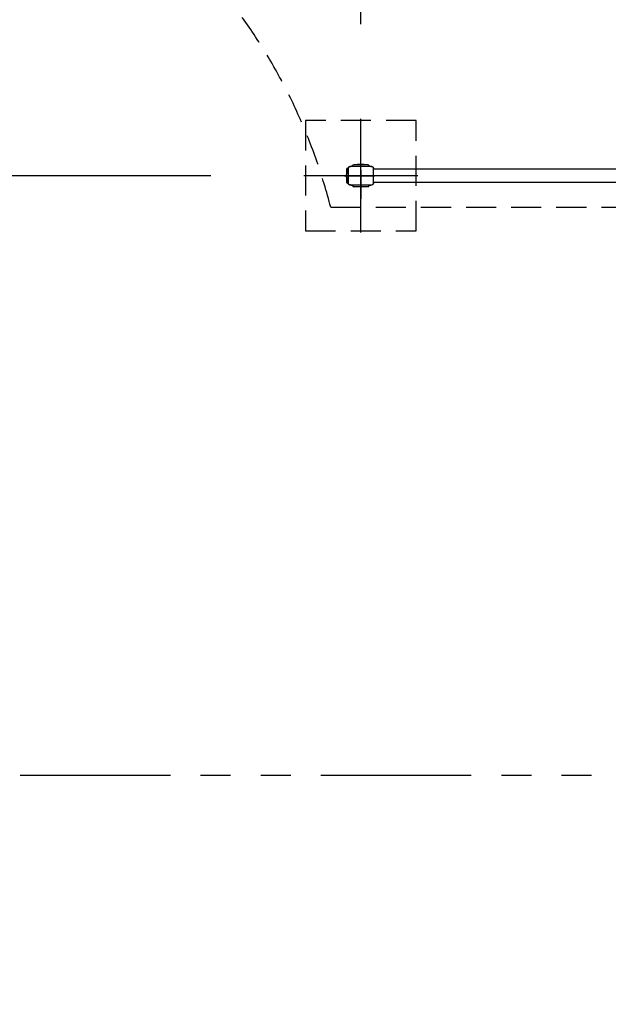
# Model space of a CAD drawing. Extents: x 0 to 42000, y 0 to 29700.
# Drawn here: x 12768 to 14632, y 22680 to 25800 of the extents above; entities that cross this region are included whole.
import ezdxf

# ---------------------------------------------------------------- set-up
doc = ezdxf.new("R2010")
doc.units = 0
doc.header["$LTSCALE"] = 30
for name, pattern in [('CENTER2', [28.575, 19.05, -3.175, 3.175, -3.175]), ('HIDDEN2', [4.7625, 3.175, -1.5875]), ('PHANTOM2', [31.75, 15.875, -3.175, 3.175, -3.175, 3.175, -3.175])]:
    doc.linetypes.add(name, pattern=pattern)
doc.layers.get('DEFPOINTS').update_dxf_attribs({"linetype": 'CONTINUOUS'})
for name, color, linetype in [('P001', 131, 'CONTINUOUS'), ('P003', 231, 'CONTINUOUS'), ('P005', 91, 'CONTINUOUS'), ('P902', 185, 'CONTINUOUS'), ('P919', 75, 'CONTINUOUS'), ('P_1CENTER', 2, 'CONTINUOUS'), ('P_2DIM', 6, 'CONTINUOUS')]:
    doc.layers.add(name, color=color, linetype=linetype)
doc.styles.add('BIGFONT', font='simplex.shx', dxfattribs={"bigfont": 'bigfont.shx'})
doc.dimstyles.new('DIMBIGFONT$0', dxfattribs={"dimscale": 50, "dimtxt": 3, "dimasz": 2, "dimexe": 1.5, "dimexo": 3, "dimgap": 0.75, "dimtad": 1, "dimdec": 1, "dimdsep": 46, "dimtxsty": 'BIGFONT', "dimsah": 1, "dimcen": 0, "dimclrt": 230, "dimadec": 0, "dimazin": 0, "dimtfac": 0.6, "dimtdec": 1, "dimtofl": 0, "dimtmove": 2, "dimatfit": 3, "dimfxl": 0, "dimtvp": 1, "dimtolj": 1, "dimarcsym": 0})

# ---------------------------------------------------------------- blocks, each defined once
blk = doc.blocks.new('*D9')
at = {"layer": 'DEFPOINTS', "color": 0}
for p in [(5289.3, 25305.7), (13673.4, 25305.7), (7318.5, 24755.7)]:
    blk.add_point(p, dxfattribs=at)
at = {"layer": 'P_2DIM', "color": 0, "lineweight": -2}
for p, q in [((5289.3, 25505.7), (5289.3, 25705.7)), ((13373.4, 25305.7), (5139.3, 25305.7)), ((7018.5, 24755.7), (5139.3, 24755.7)), ((5289.3, 24555.7), (5289.3, 24355.7))]:
    blk.add_line(p, q, dxfattribs=at)
at = {"layer": 'P_2DIM', "color": 0}
for points in [[(5256, 25505.7), (5322.6, 25505.7), (5289.3, 25305.7)], [(5256, 24555.7), (5322.6, 24555.7), (5289.3, 24755.7)]]:
    blk.add_solid(points, dxfattribs=at)
at = {"layer": 'P_2DIM', "color": 230, "insert": (4866.3, 24857.8), "char_height": 300, "attachment_point": 5, "rotation": 90, "style": 'BIGFONT'}
blk.add_mtext('\\A1;550', dxfattribs=at)
blk = doc.blocks.new('*D16')
at = {"layer": 'DEFPOINTS', "color": 0}
for p in [(26648.4, 26780.1), (13848.4, 25485.7), (26648.4, 25485.7)]:
    blk.add_point(p, dxfattribs=at)
at = {"layer": 'P_2DIM', "color": 0, "lineweight": -2}
for p, q in [((13848.4, 25785.7), (13848.4, 26930.1)), ((26648.4, 25785.7), (26648.4, 26930.1)), ((14048.4, 26780.1), (26448.4, 26780.1))]:
    blk.add_line(p, q, dxfattribs=at)
at = {"layer": 'P_2DIM', "color": 0}
for points in [[(14048.4, 26813.4), (14048.4, 26746.7), (13848.4, 26780.1)], [(26448.4, 26813.4), (26448.4, 26746.7), (26648.4, 26780.1)]]:
    blk.add_solid(points, dxfattribs=at)
at = {"layer": 'P_2DIM', "color": 230, "insert": (20248.4, 27005.1), "char_height": 300, "attachment_point": 5, "style": 'BIGFONT'}
blk.add_mtext('\\A1;12800', dxfattribs=at)
blk = doc.blocks.new('*D17')
at = {"layer": 'DEFPOINTS', "color": 0}
for p in [(13848.4, 26780.1), (13848.4, 25485.7), (12118.5, 25355.7)]:
    blk.add_point(p, dxfattribs=at)
at = {"layer": 'P_2DIM', "color": 0, "lineweight": -2}
for p, q in [((12118.5, 25655.7), (12118.5, 26930.1)), ((13848.4, 25785.7), (13848.4, 26930.1)), ((12318.5, 26780.1), (13648.4, 26780.1))]:
    blk.add_line(p, q, dxfattribs=at)
at = {"layer": 'P_2DIM', "color": 0}
for points in [[(12318.5, 26813.4), (12318.5, 26746.7), (12118.5, 26780.1)], [(13648.4, 26813.4), (13648.4, 26746.7), (13848.4, 26780.1)]]:
    blk.add_solid(points, dxfattribs=at)
at = {"layer": 'P_2DIM', "color": 230, "insert": (12983.5, 27005.1), "char_height": 300, "attachment_point": 5, "style": 'BIGFONT'}
blk.add_mtext('\\A1;1730', dxfattribs=at)
blk = doc.blocks.new('*D39')
at = {"layer": 'DEFPOINTS', "color": 0}
for p in [(13668.4, 25305.7), (4381.2, 21505.7), (13668.4, 21505.7)]:
    blk.add_point(p, dxfattribs=at)
at = {"layer": 'P_2DIM', "color": 0, "lineweight": -2}
for p, q in [((13368.4, 25305.7), (4231.2, 25305.7)), ((4381.2, 25105.7), (4381.2, 21705.7)), ((13368.4, 21505.7), (4231.2, 21505.7))]:
    blk.add_line(p, q, dxfattribs=at)
at = {"layer": 'P_2DIM', "color": 0}
for points in [[(4347.8, 25105.7), (4414.5, 25105.7), (4381.2, 25305.7)], [(4347.8, 21705.7), (4414.5, 21705.7), (4381.2, 21505.7)]]:
    blk.add_solid(points, dxfattribs=at)
at = {"layer": 'P_2DIM', "color": 230, "insert": (4156.2, 23405.7), "char_height": 300, "attachment_point": 5, "rotation": 90, "style": 'BIGFONT'}
blk.add_mtext('\\A1;3800', dxfattribs=at)

msp = doc.modelspace()

# ---------------------------------------------------------------- linework, layer by layer
at = {"layer": 'P001'}
for p, q in [((13870.88, 25340.74), (13825.88, 25340.74)), ((13808.38, 25329.74), (13808.38, 25329.62)), ((13808.38, 25329.26), (13808.38, 25328.4)), ((13808.38, 25328.14), (13808.38, 25297.94)), ((13888.38, 25329.63), (13888.38, 25329.74)), ((13888.38, 25320.75), (13888.38, 25329.27)), ((13888.38, 25316.97), (13888.38, 25320.25)), ((13888.38, 25305.74), (13888.38, 25316.09)), ((13808.38, 25294.82), (13808.38, 25283.35)), ((13808.38, 25283.08), (13808.38, 25281.8)), ((13888.38, 25295.02), (13888.38, 25305.74)), ((13888.38, 25291.28), (13888.38, 25294.59)), ((13888.38, 25283.32), (13888.38, 25290.72)), ((13888.38, 25281.79), (13888.38, 25283.27)), ((13821.88, 25275.8), (13821.88, 25275.64)), ((13821.88, 25275.64), (13821.88, 25275.77)), ((13870.88, 25270.74), (13825.88, 25270.74)), ((13874.88, 25275.8), (13874.88, 25275.64)), ((13874.88, 25275.64), (13874.88, 25275.77))]:
    msp.add_line(p, q, dxfattribs=at)
for centre, radius, start, end in [((13826.88, 25335.85), 5, 101.53696, 180), ((13848.38, 25110.12), 231.62, 84.674, 95.326), ((13869.88, 25335.85), 5, 0, 78.46304), ((13826.88, 25275.64), 5, 180, 258.46304), ((13869.88, 25275.64), 5, 281.53696, 0)]:
    msp.add_arc(centre, radius, start, end, dxfattribs=at)
for points, knots in [([(13808.38, 25321.87), (13808.38, 25321.84), (13808.38, 25321.82), (13808.38, 25321.67), (13808.38, 25321.55), (13808.37, 25321.29), (13808.37, 25321.15), (13808.37, 25321.01)], [0.02670678, 0.02670678, 0.02670678, 0.02670678, 0.03922817, 0.03922817, 0.08822388, 0.08822388, 0.13474624, 0.13474624, 0.13474624, 0.13474624]), ([(13808.38, 25329.74), (13808.38, 25330.01), (13808.39, 25330.27), (13808.49, 25330.93), (13808.62, 25331.35), (13809.07, 25332.15), (13809.39, 25332.54), (13810.52, 25333.43), (13811.28, 25333.81), (13815.14, 25335.33), (13819.47, 25335.65), (13821.88, 25335.72)], [-99.5221754, -99.5221754, -99.5221754, -99.5221754, -98.9130692, -98.9130692, -97.8811032, -97.8811032, -96.9236985, -96.9236985, -95.7167871, -95.7167871, -90.5383832, -90.5383832, -90.5383832, -90.5383832]), ([(13808.4, 25330.27), (13808.4, 25330.26), (13808.4, 25330.26), (13808.39, 25330.21), (13808.39, 25330.17), (13808.39, 25330.09), (13808.39, 25330.06), (13808.38, 25330.01), (13808.38, 25330), (13808.38, 25329.96), (13808.38, 25329.94), (13808.38, 25329.92), (13808.38, 25329.91), (13808.38, 25329.89), (13808.38, 25329.88), (13808.38, 25329.86), (13808.38, 25329.85), (13808.38, 25329.8), (13808.38, 25329.77), (13808.38, 25329.73)], [1.623335088, 1.623335088, 1.623335088, 1.623335088, 1.625335705, 1.625335705, 1.63767943, 1.63767943, 1.647990697, 1.647990697, 1.654213358, 1.654213358, 1.662720845, 1.662720845, 1.670487155, 1.670487155, 1.683420527, 1.683420527, 1.699309512, 1.699309512, 1.716162583, 1.716162583, 1.716162583, 1.716162583]), ([(13808.38, 25328.52), (13808.38, 25328.5), (13808.38, 25328.46), (13808.38, 25328.38), (13808.38, 25328.34), (13808.38, 25328.27), (13808.38, 25328.24), (13808.38, 25328.2), (13808.38, 25328.18), (13808.38, 25328.15), (13808.38, 25328.13), (13808.38, 25328.11)], [0.069676711, 0.069676711, 0.069676711, 0.069676711, 0.094128976, 0.094128976, 0.114839313, 0.114839313, 0.125885521, 0.125885521, 0.131676272, 0.131676272, 0.137725841, 0.137725841, 0.137725841, 0.137725841]), ([(13808.38, 25326.44), (13808.38, 25326.42), (13808.38, 25326.41), (13808.38, 25326.34), (13808.38, 25326.27), (13808.38, 25326.13), (13808.38, 25326.07), (13808.38, 25325.93), (13808.37, 25325.85), (13808.37, 25325.76)], [0.02791695, 0.02791695, 0.02791695, 0.02791695, 0.04188978, 0.04188978, 0.08344319, 0.08344319, 0.1112485, 0.1112485, 0.1405432, 0.1405432, 0.1405432, 0.1405432]), ([(13821.88, 25335.72), (13821.76, 25335.72), (13821.67, 25335.71), (13821.5, 25335.71), (13821.41, 25335.71), (13821.18, 25335.7), (13821.04, 25335.69), (13820.77, 25335.68), (13820.64, 25335.67), (13820.21, 25335.65), (13819.91, 25335.63), (13818.97, 25335.56), (13818.32, 25335.5), (13816.11, 25335.23), (13814.55, 25334.95), (13812.12, 25334.19), (13811.2, 25333.83), (13810.2, 25333.18), (13810.03, 25333.06), (13809.65, 25332.76), (13809.45, 25332.57), (13809.15, 25332.22), (13809.03, 25332.06), (13808.87, 25331.8), (13808.81, 25331.7), (13808.72, 25331.51), (13808.68, 25331.42), (13808.62, 25331.29), (13808.61, 25331.26), (13808.6, 25331.23)], [0.0024517, 0.0024517, 0.0024517, 0.0024517, 0.0512823, 0.0512823, 0.0932327, 0.0932327, 0.1380989, 0.1380989, 0.1794753, 0.1794753, 0.269068, 0.269068, 0.4630397, 0.4630397, 0.9396393, 0.9396393, 1.2369701, 1.2369701, 1.3020713, 1.3020713, 1.3844817, 1.3844817, 1.4439822, 1.4439822, 1.4811298, 1.4811298, 1.5153482, 1.5153482, 1.5253034, 1.5253034, 1.5253034, 1.5253034]), ([(13821.88, 25335.72), (13821.88, 25335.71), (13822.15, 25335.71), (13823.47, 25335.69), (13824.79, 25335.68), (13828.46, 25335.66), (13830.82, 25335.65), (13836.37, 25335.63), (13839.52, 25335.62), (13846.3, 25335.52), (13849.87, 25335.51), (13856.81, 25335.55), (13860.1, 25335.61), (13865.95, 25335.65), (13868.46, 25335.66), (13871.97, 25335.68), (13873.15, 25335.68), (13874.55, 25335.71), (13874.88, 25335.71), (13874.88, 25335.72)], [-8.4870787, -8.4870787, -8.4870787, -8.4870787, -7.8265047, -7.8265047, -6.8800247, -6.8800247, -5.8916069, -5.8916069, -4.8732945, -4.8732945, -3.8125695, -3.8125695, -2.755795, -2.755795, -1.7061371, -1.7061371, -0.8617931, -0.8617931, -0.1402111, -0.1402111, -0.1402111, -0.1402111]), ([(13888.28, 25330.8), (13888.22, 25331.04), (13888.14, 25331.28), (13887.91, 25331.79), (13887.74, 25332.05), (13887.36, 25332.51), (13887.16, 25332.71), (13886.73, 25333.06), (13886.51, 25333.22), (13885.87, 25333.62), (13885.43, 25333.83), (13884.16, 25334.37), (13883.29, 25334.63), (13880.76, 25335.23), (13879.05, 25335.46), (13876.93, 25335.63), (13876.51, 25335.65), (13875.67, 25335.69), (13875.24, 25335.71), (13874.88, 25335.72)], [0.0963243, 0.0963243, 0.0963243, 0.0963243, 0.1710052, 0.1710052, 0.2644573, 0.2644573, 0.3561912, 0.3561912, 0.4401406, 0.4401406, 0.5875106, 0.5875106, 0.8606342, 0.8606342, 1.3737945, 1.3737945, 1.5006806, 1.5006806, 1.6309139, 1.6309139, 1.6309139, 1.6309139]), ([(13874.88, 25335.72), (13876.06, 25335.68), (13877.89, 25335.59), (13881.54, 25335.05), (13883.4, 25334.66), (13885.63, 25333.74), (13886.33, 25333.37), (13887.28, 25332.6), (13887.6, 25332.26), (13888.11, 25331.43), (13888.25, 25331), (13888.34, 25330.41), (13888.36, 25330.26), (13888.37, 25330.09)], [-42.9139332, -42.9139332, -42.9139332, -42.9139332, -39.8368412, -39.8368412, -37.2412718, -37.2412718, -36.0600248, -36.0600248, -35.310295, -35.310295, -34.494547, -34.494547, -34.1968899, -34.1968899, -34.1968899, -34.1968899]), ([(13888.38, 25329.74), (13888.38, 25329.75), (13888.38, 25329.76), (13888.38, 25329.81), (13888.38, 25329.82), (13888.38, 25329.86), (13888.38, 25329.89), (13888.37, 25329.96), (13888.37, 25329.99), (13888.37, 25330.04), (13888.37, 25330.07), (13888.37, 25330.09)], [0, 0, 0, 0, 0.029811616, 0.029811616, 0.038587054, 0.038587054, 0.051599959, 0.051599959, 0.062856027, 0.062856027, 0.070552548, 0.070552548, 0.070552548, 0.070552548]), ([(13888.38, 25329.72), (13888.38, 25329.75), (13888.38, 25329.79), (13888.38, 25329.84), (13888.38, 25329.86), (13888.38, 25329.87)], [0, 0, 0, 0, 0.012948733, 0.012948733, 0.023307696, 0.023307696, 0.023307696, 0.023307696]), ([(13888.38, 25326.65), (13888.38, 25326.65), (13888.38, 25326.65), (13888.38, 25326.66), (13888.38, 25326.66), (13888.38, 25326.67), (13888.38, 25326.67), (13888.38, 25326.68), (13888.38, 25326.69), (13888.38, 25326.7), (13888.38, 25326.71), (13888.38, 25326.73), (13888.38, 25326.74), (13888.38, 25326.77), (13888.38, 25326.79), (13888.38, 25326.84), (13888.38, 25326.88), (13888.38, 25326.93), (13888.38, 25326.95), (13888.38, 25326.97)], [0, 0, 0, 0, 0.0011193, 0.0011193, 0.002186046, 0.002186046, 0.003374742, 0.003374742, 0.005023412, 0.005023412, 0.007641234, 0.007641234, 0.012283215, 0.012283215, 0.020988258, 0.020988258, 0.036219098, 0.036219098, 0.04609711, 0.04609711, 0.04609711, 0.04609711]), ([(13888.38, 25321.01), (13888.38, 25321.22), (13888.38, 25321.42), (13888.38, 25321.69), (13888.38, 25321.78), (13888.38, 25321.93), (13888.38, 25322.01), (13888.38, 25322.05)], [0, 0, 0, 0, 0.06971094, 0.06971094, 0.10421465, 0.10421465, 0.14032588, 0.14032588, 0.14032588, 0.14032588]), ([(13888.38, 25316.78), (13888.38, 25317.09), (13888.38, 25317.4), (13888.38, 25317.71), (13888.38, 25317.75), (13888.38, 25317.79)], [0.13290565, 0.13290565, 0.13290565, 0.13290565, 0.23349323, 0.23349323, 0.25238025, 0.25238025, 0.25238025, 0.25238025]), ([(13808.37, 25290.54), (13808.37, 25290.34), (13808.38, 25290.15), (13808.38, 25289.89), (13808.38, 25289.81), (13808.38, 25289.71), (13808.38, 25289.69), (13808.38, 25289.67)], [0, 0, 0, 0, 0.0657389, 0.0657389, 0.09929639, 0.09929639, 0.10878379, 0.10878379, 0.10878379, 0.10878379]), ([(13808.38, 25295.59), (13808.38, 25295.57), (13808.38, 25295.55), (13808.38, 25295.5), (13808.38, 25295.47), (13808.38, 25295.33), (13808.38, 25295.23), (13808.38, 25294.85), (13808.38, 25294.56), (13808.38, 25294.19), (13808.38, 25294.09), (13808.38, 25293.99), (13808.38, 25293.97), (13808.38, 25293.95)], [0, 0, 0, 0, 0.00566401, 0.00566401, 0.01617641, 0.01617641, 0.04771408, 0.04771408, 0.14231264, 0.14231264, 0.17474807, 0.17474807, 0.18106779, 0.18106779, 0.18106779, 0.18106779]), ([(13808.37, 25285.73), (13808.37, 25285.68), (13808.37, 25285.65), (13808.38, 25285.56), (13808.38, 25285.51), (13808.38, 25285.37), (13808.38, 25285.29), (13808.38, 25285.15), (13808.38, 25285.09), (13808.38, 25285.05)], [0, 0, 0, 0, 0.01342838, 0.01342838, 0.03284381, 0.03284381, 0.0697756, 0.0697756, 0.11358557, 0.11358557, 0.11358557, 0.11358557]), ([(13808.38, 25283.36), (13808.38, 25283.35), (13808.38, 25283.33), (13808.38, 25283.31), (13808.38, 25283.29), (13808.38, 25283.25), (13808.38, 25283.23), (13808.38, 25283.16), (13808.38, 25283.13), (13808.38, 25283.03), (13808.38, 25282.99), (13808.38, 25282.95), (13808.38, 25282.95), (13808.38, 25282.94)], [0, 0, 0, 0, 0.004238984, 0.004238984, 0.009455996, 0.009455996, 0.018720542, 0.018720542, 0.035634959, 0.035634959, 0.06493265, 0.06493265, 0.067915492, 0.067915492, 0.067915492, 0.067915492]), ([(13808.38, 25281.8), (13808.38, 25281.74), (13808.38, 25281.68), (13808.38, 25281.59), (13808.38, 25281.56), (13808.38, 25281.49), (13808.38, 25281.46), (13808.39, 25281.4)], [0, 0, 0, 0, 0.08555291, 0.08555291, 0.12835563, 0.12835563, 0.17126214, 0.17126214, 0.17126214, 0.17126214]), ([(13821.88, 25275.8), (13820.99, 25275.83), (13820.12, 25275.89), (13817.11, 25276.16), (13814.66, 25276.53), (13811.82, 25277.48), (13810.93, 25277.85), (13809.79, 25278.63), (13809.4, 25278.97), (13808.79, 25279.76), (13808.62, 25280.17), (13808.44, 25280.83), (13808.4, 25281.11), (13808.39, 25281.4)], [-7.1886206, -7.1886206, -7.1886206, -7.1886206, -6.4373892, -6.4373892, -4.6112266, -4.6112266, -3.837507, -3.837507, -3.3927942, -3.3927942, -2.944219, -2.944219, -2.6434581, -2.6434581, -2.6434581, -2.6434581]), ([(13808.49, 25280.65), (13808.5, 25280.61), (13808.51, 25280.58), (13808.57, 25280.35), (13808.64, 25280.16), (13808.82, 25279.77), (13808.95, 25279.56), (13809.24, 25279.17), (13809.41, 25278.99), (13809.8, 25278.63), (13810.03, 25278.44), (13810.68, 25278.01), (13811.12, 25277.78), (13812.21, 25277.31), (13812.87, 25277.08), (13815.07, 25276.47), (13816.63, 25276.22), (13819.41, 25275.92), (13820.64, 25275.83), (13821.88, 25275.79)], [0.1511466, 0.1511466, 0.1511466, 0.1511466, 0.1627272, 0.1627272, 0.2225884, 0.2225884, 0.2937499, 0.2937499, 0.3766087, 0.3766087, 0.4727526, 0.4727526, 0.6239238, 0.6239238, 0.8366315, 0.8366315, 1.3189005, 1.3189005, 1.6900008, 1.6900008, 1.6900008, 1.6900008]), ([(13874.88, 25275.8), (13874.88, 25275.81), (13874.6, 25275.82), (13873.25, 25275.87), (13871.9, 25275.89), (13868.17, 25275.93), (13865.79, 25275.96), (13860.23, 25276), (13857.08, 25276.02), (13850.36, 25276.04), (13846.85, 25276.04), (13839.99, 25276.02), (13836.7, 25276), (13830.85, 25275.96), (13828.34, 25275.93), (13824.8, 25275.89), (13823.6, 25275.87), (13822.2, 25275.82), (13821.88, 25275.81), (13821.88, 25275.8)], [-8.4892625, -8.4892625, -8.4892625, -8.4892625, -7.8229534, -7.8229534, -6.8631529, -6.8631529, -5.8737876, -5.8737876, -4.8589728, -4.8589728, -3.8159167, -3.8159167, -2.7633551, -2.7633551, -1.7120529, -1.7120529, -0.8586855, -0.8586855, -0.1402258, -0.1402258, -0.1402258, -0.1402258]), ([(13888.35, 25281.19), (13888.34, 25281.06), (13888.32, 25280.94), (13888.22, 25280.41), (13888.08, 25279.99), (13887.57, 25279.21), (13887.22, 25278.82), (13885.99, 25277.94), (13885.16, 25277.57), (13881.94, 25276.43), (13878.52, 25275.95), (13874.88, 25275.8)], [-23.1597055, -23.1597055, -23.1597055, -23.1597055, -22.9028445, -22.9028445, -22.0580637, -22.0580637, -21.2780355, -21.2780355, -20.2754672, -20.2754672, -17.1664229, -17.1664229, -17.1664229, -17.1664229]), ([(13874.88, 25275.79), (13875.53, 25275.81), (13876.18, 25275.84), (13878.06, 25275.98), (13879.26, 25276.11), (13881.45, 25276.47), (13882.44, 25276.67), (13884.38, 25277.23), (13885.35, 25277.59), (13886.48, 25278.27), (13886.72, 25278.44), (13887.18, 25278.81), (13887.4, 25279.02), (13887.71, 25279.41), (13887.83, 25279.58), (13887.97, 25279.84), (13888.02, 25279.93), (13888.09, 25280.1), (13888.13, 25280.19), (13888.16, 25280.29), (13888.17, 25280.32), (13888.18, 25280.35), (13888.19, 25280.36), (13888.19, 25280.37)], [0.0163105, 0.0163105, 0.0163105, 0.0163105, 0.2121603, 0.2121603, 0.584026, 0.584026, 0.8922202, 0.8922202, 1.2048572, 1.2048572, 1.2947649, 1.2947649, 1.3849301, 1.3849301, 1.445435, 1.445435, 1.4757429, 1.4757429, 1.5043079, 1.5043079, 1.5164945, 1.5164945, 1.520864, 1.520864, 1.520864, 1.520864]), ([(13888.35, 25281.19), (13888.36, 25281.26), (13888.36, 25281.31), (13888.37, 25281.4), (13888.37, 25281.45), (13888.38, 25281.57), (13888.38, 25281.64), (13888.38, 25281.74), (13888.38, 25281.77), (13888.38, 25281.79)], [0, 0, 0, 0, 0.02622647, 0.02622647, 0.05811731, 0.05811731, 0.12979248, 0.12979248, 0.16186356, 0.16186356, 0.16186356, 0.16186356]), ([(13888.38, 25293.84), (13888.38, 25293.84), (13888.38, 25293.85), (13888.38, 25293.91), (13888.38, 25293.98), (13888.38, 25294.09), (13888.38, 25294.14), (13888.38, 25294.19)], [0.017379591, 0.017379591, 0.017379591, 0.017379591, 0.01891078, 0.01891078, 0.043241312, 0.043241312, 0.060218773, 0.060218773, 0.060218773, 0.060218773]), ([(13888.38, 25289.43), (13888.38, 25289.44), (13888.38, 25289.47), (13888.38, 25289.53), (13888.38, 25289.57), (13888.38, 25289.71), (13888.38, 25289.82), (13888.38, 25290.1), (13888.38, 25290.29), (13888.38, 25290.48)], [0.00161064, 0.00161064, 0.00161064, 0.00161064, 0.01459293, 0.01459293, 0.03637667, 0.03637667, 0.0797286, 0.0797286, 0.14330895, 0.14330895, 0.14330895, 0.14330895]), ([(13888.38, 25284.52), (13888.38, 25284.53), (13888.38, 25284.54), (13888.38, 25284.61), (13888.38, 25284.68), (13888.38, 25284.76), (13888.38, 25284.77), (13888.38, 25284.79), (13888.38, 25284.8), (13888.38, 25284.81), (13888.38, 25284.82), (13888.38, 25284.82), (13888.38, 25284.83), (13888.38, 25284.83), (13888.38, 25284.83), (13888.38, 25284.83)], [0.070060659, 0.070060659, 0.070060659, 0.070060659, 0.074803399, 0.074803399, 0.103115566, 0.103115566, 0.107205263, 0.107205263, 0.109530804, 0.109530804, 0.110868092, 0.110868092, 0.111605547, 0.111605547, 0.112376513, 0.112376513, 0.112376513, 0.112376513])]:
    msp.add_open_spline(points, degree=3, knots=knots, dxfattribs=at)
for points in [[(13808.38, 25329.62), (13808.38, 25329.59), (13808.38, 25329.48), (13808.38, 25329.26)], [(13808.38, 25329.62), (13808.38, 25329.62), (13808.38, 25329.6), (13808.38, 25329.57)], [(13808.38, 25328.4), (13808.38, 25328.32), (13808.38, 25328.23), (13808.38, 25328.14)], [(13888.38, 25329.27), (13888.38, 25329.46), (13888.38, 25329.58), (13888.38, 25329.63)], [(13888.38, 25320.25), (13888.38, 25320.42), (13888.38, 25320.58), (13888.38, 25320.75)], [(13888.38, 25316.09), (13888.38, 25316.39), (13888.38, 25316.68), (13888.38, 25316.97)], [(13808.38, 25297.94), (13808.38, 25296.87), (13808.38, 25295.82), (13808.38, 25294.82)], [(13808.38, 25283.35), (13808.38, 25283.26), (13808.38, 25283.17), (13808.38, 25283.08)], [(13808.38, 25282.41), (13808.38, 25282.35), (13808.38, 25282.3), (13808.38, 25282.26)], [(13808.38, 25281.76), (13808.38, 25281.71), (13808.38, 25281.67), (13808.38, 25281.64)], [(13888.38, 25294.59), (13888.38, 25294.73), (13888.38, 25294.88), (13888.38, 25295.02)], [(13888.38, 25290.72), (13888.38, 25290.9), (13888.38, 25291.09), (13888.38, 25291.28)], [(13888.38, 25283.27), (13888.38, 25283.28), (13888.38, 25283.3), (13888.38, 25283.32)], [(13888.38, 25282.21), (13888.38, 25282.24), (13888.38, 25282.26), (13888.38, 25282.28)]]:
    msp.add_open_spline(points, degree=3, dxfattribs=at)
at = {"layer": 'P003'}
for p, q in [((13807.2, 25329.75), (13808.38, 25329.76)), ((13808.38, 25281.73), (13808.38, 25329.76)), ((13807.2, 25281.74), (13808.38, 25281.73))]:
    msp.add_line(p, q, dxfattribs=at)
for centre, radius, start, end in [((14048.63, 25305.74), 246.25, 175.26211, 184.73789), ((13807.21, 25325.75), 4, 90.12253, 175.26211), ((13807.21, 25285.74), 4, 184.73789, 269.87747)]:
    msp.add_arc(centre, radius, start, end, dxfattribs=at)
at = {"layer": 'P005'}
for points in [[(13888.38, 25327.09), (15408.38, 25327.09)], [(15408.38, 25284.39), (13888.38, 25284.39)]]:
    msp.add_lwpolyline(points, dxfattribs=at)
at = {"layer": 'P902', "linetype": 'PHANTOM2'}
msp.add_line((9911.87, 23405.74), (30125.19, 23405.74), dxfattribs=at)
at = {"layer": 'P919', "linetype": 'HIDDEN2'}
msp.add_lwpolyline([(14023.38, 25130.74), (14023.38, 25480.74), (13673.38, 25480.74), (13673.38, 25130.74)], close=True, dxfattribs=at)
at = {"layer": 'P_1CENTER', "linetype": 'CENTER2'}
for p, q in [((13848.38, 25125.74), (13848.38, 25485.74)), ((13848.38, 25262.74), (13848.38, 25348.74)), ((13848.38, 25323.42), (13848.38, 25232.13)), ((14028.38, 25305.74), (13668.38, 25305.74)), ((13797, 25305.74), (13831.28, 25305.74)), ((13805.38, 25305.74), (13891.38, 25305.74)), ((13829.03, 25305.74), (13859.13, 25305.74)), ((13866.38, 25305.74), (13886.38, 25305.74))]:
    msp.add_line(p, q, dxfattribs=at)
at = {"layer": 'P_1CENTER', "linetype": 'HIDDEN2'}
msp.add_line((13752.93, 25205.74), (26743.83, 25205.74), dxfattribs=at)
msp.add_line((13752.93, 25205.74), (26743.83, 25205.74), dxfattribs=at)
msp.add_arc((12009.06, 24759.71), 1800, 14.34711, 90, dxfattribs=at)

# ---------------------------------------------------------------- dimensions: what is measured, and where the dimension line sits
at = {"layer": 'P_2DIM'}
for base, p1, p2, override, picture, middle in [((13848.38, 26780.06), (12118.53, 25355.74), (13848.38, 25485.74), {"dimscale": 100, "dimdec": 0}, '*D17', (12983.45, 27005.06)), ((26648.38, 26780.06), (13848.38, 25485.74), (26648.38, 25485.74), {"dimscale": 100, "dimrnd": 5}, '*D16', (20248.38, 27005.06))]:
    dim = msp.add_linear_dim(base=base, p1=p1, p2=p2, dimstyle='DIMBIGFONT$0', override=override, dxfattribs=at)
    dim.commit()
    dim.dimension.update_dxf_attribs({"geometry": picture, "text_midpoint": middle})
dim = msp.add_linear_dim(base=(5289.31, 25305.74), p1=(7318.53, 24755.74), p2=(13673.38, 25305.74), angle=90, dimstyle='DIMBIGFONT$0', override={"dimscale": 100}, dxfattribs=at)
dim.commit()
dim.dimension.update_dxf_attribs({"geometry": '*D9', "text_midpoint": (4866.26, 24857.77), "dimtype": 160})
dim = msp.add_linear_dim(base=(4381.16, 21505.74), p1=(13668.38, 25305.74), p2=(13668.38, 21505.74), angle=90, dimstyle='DIMBIGFONT$0', override={"dimscale": 100}, dxfattribs=at)
dim.commit()
dim.dimension.update_dxf_attribs({"geometry": '*D39', "text_midpoint": (4156.16, 23405.74)})

doc.saveas('drawing.dxf')
